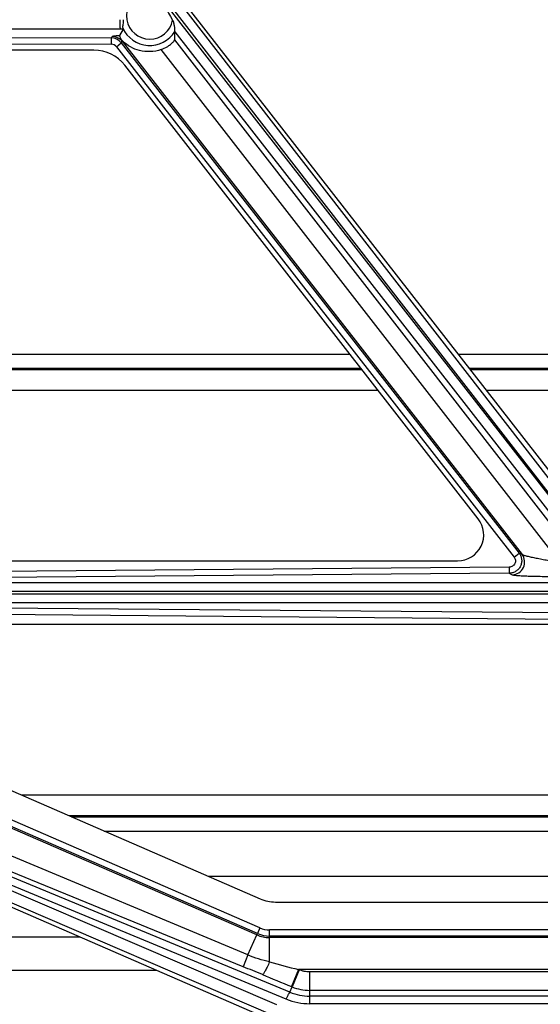
# Model space of a CAD drawing. Units: inches. Extents: x 0 to 17, y 0 to 11.
# Drawn here: x 13.1 to 13.4, y 6.9 to 7.5 of the extents above; entities that cross this region are included whole.
import ezdxf

# ---------------------------------------------------------------- set-up
doc = ezdxf.new("R2010")
doc.units = ezdxf.units.IN
doc.header["$LTSCALE"] = 0.935
doc.header["$MEASUREMENT"] = 0
doc.layers.get('0').update_dxf_attribs({"linetype": 'CONTINUOUS'})

msp = doc.modelspace()

# ---------------------------------------------------------------- linework, layer by layer
at = {"color": 9, "linetype": 'Continuous'}
for p, q in [((12.98122, 7.81507), (13.4585, 7.19958)), ((13.1988, 7.52287), (13.45862, 7.1896)), ((13.20097, 7.52287), (13.45407, 7.19648)), ((13.1718, 7.50796), (12.82674, 7.50796)), ((13.17331, 7.50796), (13.1718, 7.50796)), ((12.83991, 7.50363), (13.16635, 7.50265)), ((13.16634, 7.49884), (13.16635, 7.50265)), ((13.16635, 7.50265), (13.16679, 7.50354)), ((13.44465, 7.192), (13.20424, 7.50157)), ((13.20426, 7.50638), (13.45218, 7.18838)), ((12.8399, 7.49982), (13.16634, 7.49884)), ((13.16928, 7.4974), (13.17224, 7.49976)), ((13.16928, 7.4974), (13.40755, 7.19177)), ((13.17224, 7.49976), (13.17267, 7.50065)), ((13.17224, 7.49976), (13.41051, 7.19414)), ((13.17267, 7.50065), (13.17314, 7.50076)), ((13.17267, 7.50065), (13.41231, 7.19327)), ((13.43508, 7.18857), (13.19619, 7.49572)), ((13.31601, 7.30457), (12.85511, 7.30457)), ((14.13288, 7.30457), (13.38067, 7.30457)), ((12.86511, 7.29168), (13.32606, 7.29168)), ((13.39072, 7.29168), (14.12282, 7.29168)), ((13.40755, 7.19177), (13.41051, 7.19414)), ((13.41051, 7.19414), (13.41231, 7.19327)), ((13.40464, 7.18572), (12.9196, 7.18156)), ((13.40464, 7.18572), (13.40467, 7.18204)), ((13.40467, 7.18204), (12.91963, 7.17788)), ((13.40467, 7.18204), (13.40646, 7.18118)), ((13.44076, 7.17101), (12.92559, 7.17101)), ((13.44157, 7.17625), (12.92641, 7.17625)), ((12.92559, 7.16972), (13.44434, 7.16972)), ((12.91962, 7.16287), (13.44063, 7.15841)), ((12.92641, 7.16448), (13.44515, 7.16448)), ((12.91959, 7.15906), (13.4406, 7.1546)), ((13.2553, 6.96962), (12.91029, 7.11959)), ((13.25344, 6.9654), (12.90843, 7.11538)), ((13.2538, 6.96625), (12.9088, 7.11622)), ((13.26548, 6.9235), (12.90167, 7.07981)), ((13.26324, 6.91721), (12.89943, 7.07353)), ((13.5282, 7.04906), (13.11274, 7.04906)), ((13.24809, 6.95341), (13.02881, 7.0452)), ((13.24523, 6.9464), (13.0252, 7.03648)), ((13.1424, 7.03616), (13.53386, 7.03616)), ((13.2711, 6.92702), (13.02211, 7.03013)), ((13.27323, 6.93109), (13.02424, 7.0342)), ((13.24809, 6.95341), (13.25344, 6.9654)), ((13.25344, 6.9654), (13.2538, 6.96625)), ((13.2553, 6.96962), (13.2538, 6.96625)), ((13.5435, 6.96842), (13.26103, 6.96842)), ((13.26103, 6.94922), (13.26103, 6.96842)), ((13.5435, 6.96474), (13.26103, 6.96474)), ((13.14739, 6.96412), (11.38866, 6.96412)), ((13.54442, 6.96382), (13.26103, 6.96382)), ((13.24809, 6.95341), (13.24523, 6.9464)), ((13.27836, 6.94469), (13.2741, 6.93448)), ((13.27882, 6.94456), (13.27454, 6.9343)), ((13.54594, 6.94469), (13.27857, 6.94464)), ((13.5447, 6.94326), (13.2851, 6.94326)), ((13.2851, 6.92424), (13.2851, 6.94326)), ((13.27323, 6.93109), (13.27454, 6.9343)), ((13.27454, 6.9343), (13.2741, 6.93448)), ((13.5447, 6.93223), (13.2851, 6.93223)), ((13.5482, 6.92872), (13.2851, 6.92872)), ((13.5482, 6.92424), (13.2851, 6.92424))]:
    msp.add_line(p, q, dxfattribs=at)
at = {"color": 7, "linetype": 'Continuous'}
for p, q in [((12.98213, 7.81578), (13.461, 7.20153)), ((13.17331, 7.50796), (13.17109, 7.50418)), ((13.17311, 7.50869), (13.17331, 7.50796)), ((13.20424, 7.50157), (13.20426, 7.50638)), ((13.20426, 7.50638), (13.2043, 7.50655)), ((13.15585, 7.49537), (12.86615, 7.49537)), ((13.38606, 7.21472), (13.17428, 7.48636)), ((13.30938, 7.31308), (12.84852, 7.31308)), ((14.13951, 7.31308), (13.37403, 7.31308)), ((12.85557, 7.30398), (13.31647, 7.30398)), ((13.38113, 7.30398), (14.13242, 7.30398)), ((12.95577, 7.18949), (13.37373, 7.18949)), ((13.43702, 7.15137), (12.95252, 7.15137)), ((12.94629, 7.12141), (13.25537, 6.98705)), ((13.26285, 6.91392), (12.89111, 7.07553)), ((13.53379, 7.03675), (13.14104, 7.03675)), ((13.16198, 7.02765), (13.53402, 7.02765)), ((13.53255, 7.00037), (13.22475, 7.00037)), ((13.26469, 6.98512), (13.51065, 6.98512)), ((13.1934, 6.94412), (11.36645, 6.94412)), ((13.27857, 6.94466), (13.27836, 6.94469))]:
    msp.add_line(p, q, dxfattribs=at)
for radius, start, end in [(2.29125, 90, 175.93306), (2.235, 90, 174.41527), (2.0475, 102.55547, 173.86695)]:
    msp.add_arc((13.65193, 6.78162), radius, start, end, dxfattribs=at)
at = {"color": 9, "linetype": 'Continuous'}
for centre, radius, start, end in [((13.65193, 6.78162), 2.27125, 90, 175.40686), ((13.65193, 6.78162), 2.255, 90, 174.96857), ((13.18927, 7.51587), 0.01394, 29.6773, 349.67767), ((13.18927, 7.51587), 0.01769, 203.95603, 328.19701), ((13.16632, 7.49515), 0.0075, 37.96131, 89.79105), ((13.16675, 7.49603), 0.00751, 37.97445, 89.75194), ((13.16633, 7.49509), 0.00375, 37.94763, 89.83069), ((13.26103, 6.98284), 0.01902, 246.47562, 270.00799), ((13.26103, 6.98287), 0.01813, 246.5079, 270.00136), ((13.26103, 6.98279), 0.01437, 246.49208, 270.01287), ((14.6221, 12.11763), 5.34463, 255.24649, 255.4385), ((12.26135, 4.54776), 2.59258, 67.42142, 67.69752), ((14.76256, 10.56777), 3.92635, 247.44896, 247.72247), ((13.2851, 6.95969), 0.03097, 247.46347, 269.99903), ((13.28511, 6.96015), 0.02792, 247.7596, 269.97023), ((13.2851, 6.96082), 0.03658, 247.50468, 270.00017)]:
    msp.add_arc(centre, radius, start, end, dxfattribs=at)
at = {"color": 7, "linetype": 'Continuous'}
for centre, major_axis, ratio, start_param, end_param in [((13.26852, 7.43309), (-0.06994, 0.08972), 0.049446, -0.038529, 0.425671), ((13.15585, 7.47199), (0.02337, 0), 1, 0.662183, 1.570796), ((13.37373, 7.20512), (0.01562, 0), 1, -1.570796, 0.662183), ((13.26469, 7.00849), (0.02337, 0), 1, -1.980862, -1.570796)]:
    msp.add_ellipse(centre, major_axis=major_axis, ratio=ratio, start_param=start_param, end_param=end_param, dxfattribs=at)
at = {"color": 9, "linetype": 'Continuous'}
for points, knots in [([(13.1718, 7.50796), (13.17178, 7.50798), (13.17176, 7.50803), (13.17173, 7.50813), (13.1717, 7.50829), (13.17166, 7.50858), (13.17162, 7.50906), (13.17158, 7.50975), (13.17154, 7.51058), (13.1715, 7.51187), (13.17149, 7.51289), (13.17149, 7.51358)], [0, 0, 0, 0, 0.010874, 0.030029, 0.057589, 0.09339, 0.188742, 0.313126, 0.462082, 0.630838, 1, 1, 1, 1]), ([(13.16679, 7.50354), (13.16681, 7.50358), (13.16693, 7.50365), (13.16717, 7.50373), (13.16754, 7.50381), (13.16804, 7.50389), (13.16865, 7.50397), (13.16968, 7.50407), (13.17051, 7.50414), (13.17109, 7.50418)], [0, 0, 0, 0, 0.031904, 0.090038, 0.176361, 0.290591, 0.431559, 0.597903, 1, 1, 1, 1]), ([(13.40755, 7.19177), (13.40797, 7.19123), (13.40853, 7.18988), (13.40816, 7.18775), (13.40673, 7.18613), (13.40533, 7.18572), (13.40464, 7.18572)], [0, 0, 0, 0, 0.250024, 0.499989, 0.749968, 1, 1, 1, 1]), ([(13.41051, 7.19414), (13.41093, 7.19359), (13.41163, 7.19237), (13.41214, 7.19034), (13.41207, 7.18824), (13.41142, 7.18624), (13.41026, 7.18449), (13.40866, 7.18313), (13.40675, 7.18226), (13.40536, 7.18205), (13.40467, 7.18204)], [0, 0, 0, 0, 0.124953, 0.24996, 0.375008, 0.50007, 0.625121, 0.750137, 0.875097, 1, 1, 1, 1]), ([(13.40646, 7.18118), (13.40783, 7.1812), (13.41061, 7.18203), (13.41345, 7.18526), (13.41422, 7.1895), (13.41314, 7.19219), (13.41231, 7.19327)], [0, 0, 0, 0, 0.249651, 0.499991, 0.750338, 1, 1, 1, 1]), ([(13.41231, 7.19327), (13.41243, 7.19319), (13.41278, 7.19305), (13.41341, 7.19284), (13.41427, 7.19259), (13.41575, 7.19222), (13.41794, 7.19172), (13.42089, 7.19111), (13.42417, 7.19048), (13.42767, 7.18983), (13.43133, 7.18919), (13.43382, 7.18877), (13.43508, 7.18857)], [0, 0, 0, 0, 0.018737, 0.047924, 0.086385, 0.132882, 0.245089, 0.376375, 0.5209, 0.674849, 0.835314, 1, 1, 1, 1]), ([(13.40646, 7.18118), (13.40659, 7.18112), (13.40695, 7.18103), (13.40761, 7.18092), (13.40852, 7.18082), (13.40965, 7.18072), (13.41099, 7.18062), (13.41311, 7.1805), (13.41612, 7.18038), (13.42008, 7.18026), (13.42441, 7.18018), (13.42901, 7.18013), (13.43215, 7.18012), (13.43375, 7.18011)], [0, 0, 0, 0, 0.01529, 0.040027, 0.073698, 0.115603, 0.16492, 0.220811, 0.349316, 0.495539, 0.655105, 0.824369, 1, 1, 1, 1]), ([(13.26103, 6.94922), (13.25883, 6.94976), (13.25445, 6.95096), (13.25018, 6.95253), (13.24809, 6.95341)], [0, 0, 0, 0, 0.499755, 1, 1, 1, 1]), ([(13.26103, 6.94922), (13.26058, 6.9482), (13.25991, 6.94676), (13.25901, 6.94495), (13.25841, 6.94384), (13.25789, 6.94294), (13.25745, 6.94227), (13.25713, 6.94186), (13.25691, 6.94168), (13.25682, 6.94164), (13.25678, 6.94163)], [0, 0, 0, 0, 0.379242, 0.546012, 0.690951, 0.810894, 0.903006, 0.96571, 0.98613, 1, 1, 1, 1]), ([(13.2851, 6.94326), (13.28454, 6.94326), (13.28341, 6.94332), (13.28203, 6.94354), (13.28094, 6.94379), (13.27985, 6.94408), (13.27908, 6.94443), (13.27857, 6.94464)], [0, 0, 0, 0, 0.249982, 0.49991, 0.625003, 0.750026, 1, 1, 1, 1]), ([(13.2711, 6.92702), (13.27133, 6.92756), (13.27167, 6.92833), (13.27213, 6.92929), (13.27243, 6.92988), (13.27269, 6.93037), (13.27291, 6.93074), (13.27308, 6.93096), (13.27318, 6.93108), (13.27323, 6.93109)], [0, 0, 0, 0, 0.378924, 0.546617, 0.692657, 0.813546, 0.906087, 0.968306, 1, 1, 1, 1])]:
    msp.add_open_spline(points, degree=3, knots=knots, dxfattribs=at)
at = {"color": 7, "linetype": 'Continuous'}
for points, knots in [([(13.17333, 7.51358), (13.17341, 7.51309), (13.1734, 7.51213), (13.17316, 7.51081), (13.17299, 7.50968), (13.17301, 7.50897), (13.17311, 7.50869)], [0, 0, 0, 0, 0.29931, 0.577711, 0.816573, 1, 1, 1, 1]), ([(13.2043, 7.50655), (13.20433, 7.5066), (13.20435, 7.50675), (13.20438, 7.50713), (13.20436, 7.50774), (13.2043, 7.50857), (13.20414, 7.50983), (13.2038, 7.51147), (13.20335, 7.51278), (13.20299, 7.51337)], [0, 0, 0, 0, 0.025803, 0.0632, 0.163357, 0.28529, 0.419395, 0.704869, 1, 1, 1, 1]), ([(13.17109, 7.50418), (13.17108, 7.50415), (13.17108, 7.50404), (13.17112, 7.50385), (13.17121, 7.50359), (13.17144, 7.50308), (13.17201, 7.50207), (13.17266, 7.50125), (13.17314, 7.50076)], [0, 0, 0, 0, 0.027554, 0.074515, 0.14228, 0.231554, 0.487251, 1, 1, 1, 1]), ([(13.19619, 7.49572), (13.1974, 7.49615), (13.19909, 7.49694), (13.20104, 7.49824), (13.20218, 7.49916), (13.20306, 7.49999), (13.20362, 7.50062), (13.20394, 7.50103), (13.2041, 7.50126), (13.2042, 7.50143), (13.20424, 7.50153), (13.20424, 7.50157)], [0, 0, 0, 0, 0.380023, 0.547206, 0.692808, 0.813449, 0.90621, 0.941408, 0.968803, 0.988298, 1, 1, 1, 1]), ([(13.19619, 7.49572), (13.19403, 7.49495), (13.18964, 7.49411), (13.18328, 7.4948), (13.17768, 7.49703), (13.17451, 7.49938), (13.17314, 7.50076)], [0, 0, 0, 0, 0.277998, 0.530176, 0.764499, 1, 1, 1, 1])]:
    msp.add_open_spline(points, degree=3, knots=knots, dxfattribs=at)

doc.saveas('drawing.dxf')
